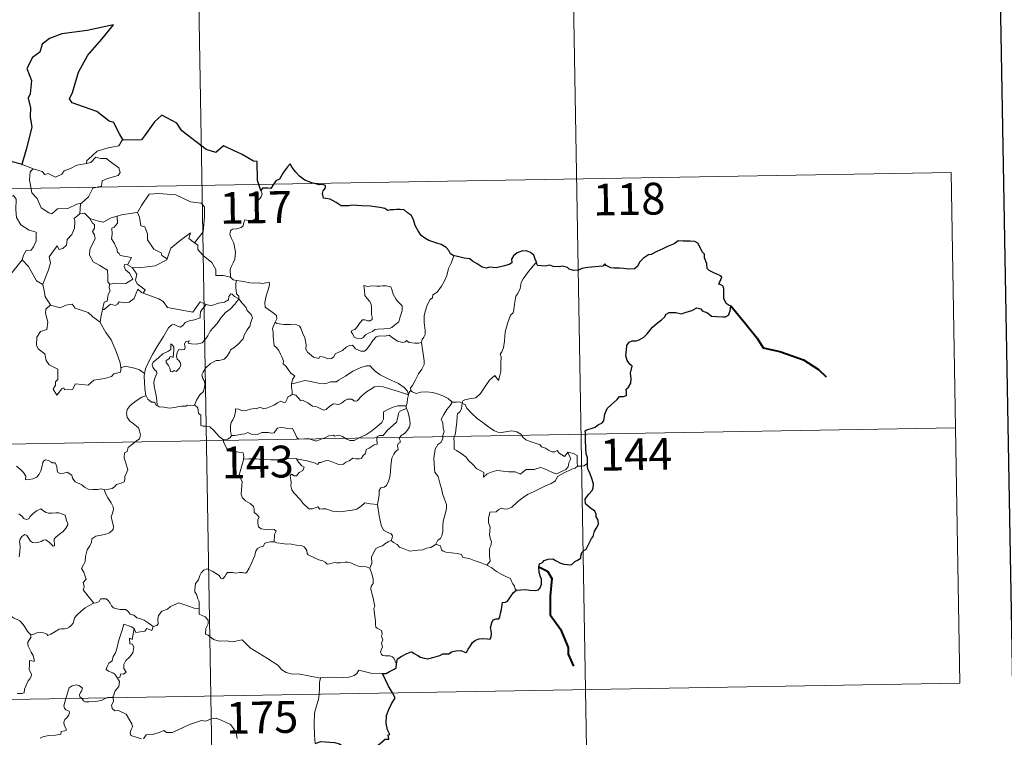
# Model space of a CAD drawing. Units: metres. Extents: x 616918 to 621423, y 4722085 to 4725131.
# Drawn here: x 617506 to 617738, y 4724139 to 4724308 of the extents above; entities that cross this region are included whole.
import ezdxf
from ezdxf.enums import TextEntityAlignment as Align

# ---------------------------------------------------------------- set-up
doc = ezdxf.new("R2010")
doc.units = ezdxf.units.M
doc.header["$MEASUREMENT"] = 0
doc.layers.add('Level 63', color=7, linetype='Continuous', lineweight=0)
doc.styles.add('Arial', font='ARIAL.TTF', dxfattribs={"height": 0.2})

msp = doc.modelspace()

# ---------------------------------------------------------------- linework, layer by layer
at = {"layer": 'Level 63', "linetype": 'Continuous', "lineweight": 30}
for points in [[(617726.83, 4724855.92), (617770.54, 4722441.34), (621324.93, 4722505.71), (621281.28, 4724917.28), (617726.83, 4724855.92)], [(617529.96, 4724279.66), (617529.12, 4724281.2), (617528.25, 4724282.84), (617527.82, 4724283.8), (617526.71, 4724284.17), (617523.78, 4724286.43), (617517.94, 4724288.51), (617517.36, 4724289.41), (617518.03, 4724290.91), (617519.48, 4724295.7), (617521.69, 4724299.68), (617524.94, 4724303.5), (617527.74, 4724306.89), (617521.53, 4724305.52), (617515.55, 4724304.72), (617512.6, 4724303.64), (617510.92, 4724302.32), (617510.34, 4724300.41), (617508.66, 4724299.15), (617507.33, 4724296.58), (617508.41, 4724293.72), (617508.08, 4724290.58), (617507.61, 4724289.55), (617508.13, 4724287.29), (617508.05, 4724285.14), (617508.49, 4724282.73), (617507.1, 4724277.44), (617506.14, 4724273.93), (617506.24, 4724273.9)], [(617562.44, 4724267.83), (617561.68, 4724270.16), (617561.55, 4724274.65), (617560.7, 4724274.69), (617558.02, 4724276.29), (617553.62, 4724278.35), (617551.8, 4724276.79), (617549.58, 4724277.47), (617543.86, 4724281.85), (617542.65, 4724283.72), (617539.07, 4724285.54), (617537.4, 4724284.03), (617535.04, 4724280.68), (617534.29, 4724279.78), (617529.96, 4724279.66)], [(617506.24, 4724273.9), (617503.56, 4724274.67)], [(617607.9, 4724252.36), (617607.17, 4724252.89), (617606.77, 4724253.65), (617606.08, 4724254.33), (617604.93, 4724255.04), (617603.92, 4724255.42), (617602.04, 4724256.05), (617601.07, 4724256.58), (617600.2, 4724257.16), (617599.53, 4724258.3), (617598.81, 4724259.54), (617598.45, 4724260.88), (617597.93, 4724261.92), (617597.02, 4724262.54), (617596.22, 4724263.27), (617595.3, 4724263.36), (617594.43, 4724263.31), (617593.76, 4724263.27), (617593, 4724263.28), (617592.37, 4724263.11), (617591.65, 4724263.55), (617590.51, 4724263.82), (617588.32, 4724264.09), (617586.18, 4724264.19), (617584, 4724264.33), (617583.14, 4724264.15), (617581.38, 4724264.22), (617580.18, 4724265.01), (617578.8, 4724265.73), (617577.77, 4724265.9), (617577.21, 4724265.99), (617577.01, 4724267.08), (617577.12, 4724267.74), (617577.67, 4724268.42), (617577.68, 4724268.98), (617576.95, 4724269.2), (617576.24, 4724269.16), (617574.42, 4724269.62), (617572.78, 4724270.26), (617571.55, 4724271.17), (617570.66, 4724272.16), (617569.85, 4724273.24), (617569.32, 4724274.09), (617568.71, 4724273.41), (617567.79, 4724272.1), (617566.87, 4724270.45), (617565.98, 4724270.11), (617565.52, 4724269.38), (617564.82, 4724268.24), (617564.12, 4724268.38), (617562.86, 4724268.36), (617562.44, 4724267.83)], [(617639.42, 4724203.45), (617639.39, 4724204.78), (617639.12, 4724205.71), (617639.03, 4724207.01), (617638.99, 4724209.04), (617638.99, 4724210.55), (617638.84, 4724211.15), (617639.27, 4724211.39), (617640.49, 4724211.72), (617641.23, 4724211.99), (617642.04, 4724212.6), (617642.79, 4724212.97), (617643.26, 4724213.5), (617643.47, 4724215.08), (617644.05, 4724216.38), (617645, 4724217.28), (617646.4, 4724218.49), (617646.97, 4724219.24), (617647.87, 4724219.22), (617648.64, 4724219.43), (617648.59, 4724220.27), (617648.57, 4724220.95), (617649.07, 4724221.4), (617649.67, 4724222.35), (617649.75, 4724223.39), (617649.57, 4724224.71), (617649.92, 4724226.38), (617649.43, 4724226.84), (617648.77, 4724227.73), (617648.49, 4724228.81), (617648.61, 4724230.2), (617648.72, 4724231.23), (617649.27, 4724232.04), (617649.93, 4724232.33), (617650.92, 4724232.34), (617651.63, 4724232.55), (617652.68, 4724233.2), (617653.45, 4724234.03), (617654.75, 4724235.56), (617655.95, 4724236.62), (617656.88, 4724237.27), (617657.53, 4724237.95), (617657.96, 4724238.63), (617658.67, 4724239.04), (617660.21, 4724239.02), (617661.58, 4724238.7), (617662.45, 4724239), (617663.99, 4724239.48), (617665.16, 4724240.14), (617666.17, 4724239.92), (617666.44, 4724239.44), (617667.73, 4724238.95), (617668.62, 4724238.14), (617669.85, 4724238.07), (617671.28, 4724238.02), (617671.94, 4724238.04), (617672.62, 4724238.43), (617673.06, 4724239.44), (617673.23, 4724240.57), (617672.79, 4724240.67), (617672.12, 4724241.19), (617671.55, 4724242.36), (617671.55, 4724243.41), (617671.55, 4724244.63), (617671.37, 4724245.25), (617670.86, 4724245.54), (617670.4, 4724245.69), (617670.59, 4724246.28), (617671.11, 4724247.34), (617670.61, 4724247.73), (617669.2, 4724248.37), (617668.12, 4724248.97), (617667.6, 4724249.37), (617667.56, 4724250.49), (617667.02, 4724251.91), (617667, 4724252.75), (617666.42, 4724253.36), (617665.92, 4724254.53), (617665.4, 4724255.42), (617664.73, 4724255.78), (617663.58, 4724255.87), (617661.96, 4724255.83), (617660.77, 4724255.91), (617659.87, 4724255.25), (617658.3, 4724254.59), (617657.21, 4724254.08), (617655.75, 4724253.41), (617654.44, 4724252.68), (617653.82, 4724252.61), (617652.59, 4724251.86), (617651.68, 4724250.89), (617651.17, 4724249.91), (617650.48, 4724249.31), (617649.1, 4724249.23), (617647.94, 4724249.43), (617646.96, 4724249.47), (617645.68, 4724249.52), (617644.96, 4724249.59), (617643.84, 4724250.12)], [(617627.4, 4724250.92), (617627.12, 4724251.59), (617626.76, 4724252.52), (617625.98, 4724253.16), (617625.21, 4724253.52), (617624.13, 4724253.55), (617622.88, 4724253.08), (617622.02, 4724252.36), (617621.51, 4724251.58), (617621.57, 4724250.78), (617620.97, 4724250.37), (617619.58, 4724249.96), (617617.89, 4724249.58), (617616.31, 4724249.71), (617615.54, 4724249.48), (617614.61, 4724249.72), (617613.46, 4724250.5), (617612.33, 4724251.14), (617611.66, 4724251.71), (617610.35, 4724251.81), (617608.47, 4724252.3), (617607.9, 4724252.36)], [(617643.84, 4724250.12), (617643.52, 4724250.54), (617643.02, 4724249.95), (617642.06, 4724249.9), (617639.49, 4724249.66), (617638.08, 4724249.37), (617637.29, 4724249), (617636.1, 4724248.97), (617635.12, 4724249.22), (617634.72, 4724249.63), (617633.43, 4724249.93), (617632.83, 4724249.79), (617631.35, 4724249.87), (617630.53, 4724250.22), (617629.45, 4724249.94), (617627.7, 4724250.08), (617627.6, 4724250.3), (617627.4, 4724250.92)], [(617622.72, 4724173.56), (617623.73, 4724173.67), (617624.79, 4724173.72), (617625.87, 4724173.58), (617627.15, 4724173.49), (617627.87, 4724173.6), (617628.3, 4724174.12), (617628.58, 4724175.01), (617628.61, 4724176.12), (617628.32, 4724176.69), (617628.02, 4724177.69), (617627.95, 4724179.04), (617628.1, 4724179.73), (617628.79, 4724180.06), (617629.2, 4724180.53), (617630.15, 4724180.9), (617631.22, 4724180.91), (617632.06, 4724180.48), (617632.94, 4724180.02), (617633.82, 4724179.7), (617634.7, 4724179.62), (617635.66, 4724179.5), (617636.36, 4724180.21), (617637.04, 4724180.65), (617637.84, 4724181.12), (617637.88, 4724181.61), (617638.12, 4724182.42), (617638.52, 4724182.93), (617639.14, 4724183.22), (617639.4, 4724183.87), (617640.37, 4724185.71), (617640.74, 4724186.23), (617641.06, 4724187.43), (617641.66, 4724188.34), (617641.98, 4724189.22), (617641.9, 4724190.09), (617641.5, 4724190.84), (617641.49, 4724191.45), (617641.13, 4724192.16), (617640.1, 4724192.9), (617638.98, 4724193.92), (617638.86, 4724195), (617639.19, 4724195.52), (617639.77, 4724196.2), (617640.51, 4724197.02), (617640.75, 4724197.7), (617640.8, 4724198.57), (617640.55, 4724199.62), (617639.99, 4724201.19), (617639.56, 4724201.96), (617639.43, 4724202.65), (617639.42, 4724203.45)], [(617594.42, 4724156.11), (617594.66, 4724157.38), (617595.54, 4724157.93), (617596.68, 4724158.55), (617597.61, 4724158.91), (617598.04, 4724159.03), (617598.6, 4724158.63), (617599.42, 4724158.18), (617600.07, 4724157.73), (617600.9, 4724157.49), (617601.77, 4724157.37), (617603, 4724157.64), (617604.61, 4724158.16), (617605.33, 4724158.58), (617606.24, 4724158.54), (617606.75, 4724158.53), (617607.39, 4724158.98), (617608.37, 4724159.23), (617609.58, 4724159.31), (617610.72, 4724158.84), (617611.02, 4724159.05), (617611.27, 4724159.62), (617611.82, 4724160.39), (617612.3, 4724161.18), (617613.01, 4724161.76), (617613.87, 4724162.09), (617614.73, 4724162.16), (617615.89, 4724162.07), (617616.47, 4724161.97), (617616.72, 4724162.56), (617616.83, 4724163.25), (617616.72, 4724164.01), (617616.58, 4724164.71), (617616.88, 4724165.85), (617617.22, 4724166.58), (617617.91, 4724166.83), (617618.5, 4724166.78), (617618.74, 4724167.16), (617618.93, 4724168.12), (617619.15, 4724168.98), (617619.28, 4724170.09), (617619.36, 4724170.67), (617620.09, 4724170.76), (617620.54, 4724170.94), (617620.99, 4724171.55), (617621.41, 4724172.24), (617621.98, 4724172.99), (617622.72, 4724173.56)], [(617591.14, 4724153.88), (617591.95, 4724153.94), (617592.8, 4724154.4), (617593.87, 4724154.91), (617594.3, 4724155.26), (617594.42, 4724156.11)], [(617593.44, 4724149.32), (617592.55, 4724150.89), (617591.14, 4724153.88)], [(617575.25, 4724137.39), (617576.59, 4724137.88), (617579.77, 4724137.64), (617580.95, 4724137.33), (617582.1, 4724136.51), (617583.47, 4724135.77), (617584.64, 4724135.61), (617586.56, 4724136.21), (617587.82, 4724136.14), (617589.01, 4724136.35), (617590.14, 4724137.08), (617591.75, 4724138.42), (617592.64, 4724138.44), (617592.46, 4724139.41), (617592.84, 4724139.49), (617592.3, 4724140.61), (617592.01, 4724142.1), (617592.08, 4724143.98), (617592.6, 4724145.39), (617593.26, 4724146.79), (617594.11, 4724148.13), (617593.44, 4724149.32)]]:
    msp.add_lwpolyline(points, dxfattribs=at)
at = {"layer": 'Level 63', "linetype": 'Continuous', "lineweight": 0}
for points in [[(617546.51, 4724389.47), (617550.66, 4724148.58)], [(617635.81, 4724330.77), (617638.93, 4724150.1)], [(617529.96, 4724279.66), (617529.75, 4724279.65), (617528.97, 4724278.3), (617526.45, 4724277.88), (617523.85, 4724277.07), (617521.84, 4724275.22), (617521.45, 4724274.87), (617521.34, 4724274.16)], [(617503.56, 4724274.67), (617503.34, 4724272.58), (617502.61, 4724271.17), (617500.68, 4724270.22), (617499.36, 4724270), (617499.7, 4724267.8), (617501.64, 4724266.6), (617502.05, 4724266.93), (617503.12, 4724266.12), (617504.18, 4724266.6), (617504.81, 4724265.76), (617504.68, 4724263.26), (617504.89, 4724261.47), (617505.88, 4724259.71), (617507.85, 4724258.47), (617509.47, 4724257.95), (617509.53, 4724255.95), (617508.83, 4724254.48), (617508.33, 4724253.73), (617507.13, 4724253.68), (617506.54, 4724252.52), (617506.19, 4724251.49)], [(617508.79, 4724272.94), (617508.8, 4724272.93), (617510.87, 4724272.28), (617511.5, 4724271.6), (617512.3, 4724271.78), (617514.06, 4724270.96), (617515.58, 4724271.63), (617516.07, 4724272.42), (617517.59, 4724273), (617519.06, 4724273.78), (617521.34, 4724274.16)], [(617521.34, 4724274.16), (617522.39, 4724274.39), (617523.55, 4724275.66), (617524.62, 4724275.36), (617526.03, 4724275.37), (617526.66, 4724274.83), (617529.01, 4724273.15), (617529.28, 4724272.05), (617528.81, 4724271.34), (617526.29, 4724270.61), (617525.07, 4724270.07), (617524.91, 4724268.86), (617522.88, 4724268.36), (617521.81, 4724266.33), (617520.16, 4724264.84)], [(617195.51, 4724262.93), (617725.12, 4724272.08)], [(617506.24, 4724273.9), (617508.79, 4724272.94)], [(617508.79, 4724272.94), (617508.06, 4724272.18), (617507.91, 4724270.28), (617508.51, 4724267.28), (617509.71, 4724265.88), (617510.66, 4724263.69), (617512.5, 4724262.54), (617513.16, 4724262.32), (617514.55, 4724263.5), (617516.94, 4724263.55), (617519.1, 4724264.56), (617520.16, 4724264.84)], [(617725.12, 4724272.08), (617727.2, 4724151.62)], [(617533.21, 4724262.59), (617533.36, 4724262.61), (617534.34, 4724264.28), (617536.09, 4724266.92), (617538.34, 4724267.11), (617542.43, 4724266.77), (617545.89, 4724265.15), (617548.39, 4724264.78), (617549.18, 4724263.99), (617549.19, 4724261.6), (617548.88, 4724258.03), (617546.83, 4724255.46)], [(617562.44, 4724267.83), (617562.74, 4724267), (617562.52, 4724266.27), (617561.77, 4724265.37), (617561.35, 4724264.27), (617561.03, 4724263.09), (617561.54, 4724262.62), (617561.46, 4724261.89), (617561.03, 4724261.01), (617560.14, 4724260.49), (617559.53, 4724260.74), (617558.63, 4724260.88), (617558.43, 4724260.23), (617558.3, 4724259.5), (617557.84, 4724259.07), (617556.67, 4724258.77), (617555.75, 4724258.69), (617555.3, 4724258.36), (617555.17, 4724257.39), (617555.52, 4724256.49), (617556.06, 4724255.4), (617556.43, 4724253.3), (617556.34, 4724251.62), (617555.92, 4724250.72), (617555.41, 4724249.81), (617555.2, 4724249.17), (617555.31, 4724247.34)], [(617520.16, 4724264.84), (617519.96, 4724264.65), (617519.81, 4724262.28)], [(617519.81, 4724262.28), (617520.87, 4724262.48), (617522.07, 4724261.24), (617522.12, 4724261.22)], [(617528.58, 4724261.76), (617529.64, 4724262.08), (617533.21, 4724262.59)], [(617533.36, 4724262.61), (617533.82, 4724261.51), (617534.16, 4724259.47), (617535.08, 4724259.24), (617535.76, 4724257.6), (617535.73, 4724256.18), (617537.21, 4724253.95), (617538.98, 4724253.08), (617539.07, 4724252.47), (617540.33, 4724251.66)], [(617519.81, 4724262.28), (617518.43, 4724261.22), (617518.61, 4724260.57), (617518.56, 4724258.93), (617517.91, 4724257.4), (617516.8, 4724256.26), (617516.62, 4724254.91), (617515.79, 4724254.1), (617514.89, 4724253.92), (617514.44, 4724254.72), (617512.57, 4724252.15), (617512.84, 4724250.73), (617512.41, 4724249.11), (617511.09, 4724245.68), (617511.1, 4724245.66)], [(617522.12, 4724261.22), (617522.78, 4724260.13), (617523.23, 4724259.75), (617523.21, 4724258.94), (617522.73, 4724258.1), (617523.23, 4724257.37), (617523.43, 4724256.42), (617522.16, 4724253.97), (617522.07, 4724252.56), (617522.9, 4724250.97), (617524.47, 4724250.15), (617526.3, 4724248.98), (617526.42, 4724247.45), (617526.35, 4724246.27), (617526.86, 4724245.68)], [(617522.12, 4724261.22), (617524.19, 4724260.59), (617525.27, 4724260.32), (617527.13, 4724261.33), (617528.58, 4724261.76)], [(617528.58, 4724261.76), (617528.65, 4724260.08), (617527.89, 4724259.18), (617527.33, 4724258.94), (617527.42, 4724257.5), (617527.26, 4724256.38), (617527.97, 4724255.32), (617528.17, 4724254.65), (617528.49, 4724254.13), (617528.68, 4724253.25), (617529.06, 4724252.91), (617529.26, 4724252.47), (617531.93, 4724252.01), (617531, 4724250.3)], [(617540.33, 4724251.66), (617540.78, 4724252.87), (617541.19, 4724254.2), (617543.44, 4724256.04), (617545.9, 4724257.79), (617545.51, 4724256.49), (617546.83, 4724255.46)], [(617546.83, 4724255.46), (617547.57, 4724254.89), (617547.6, 4724253.92), (617548.82, 4724252.47), (617550.88, 4724250.79), (617551.86, 4724249.17), (617551.8, 4724247.78), (617553.6, 4724247.79), (617555.31, 4724247.34)], [(617503.24, 4724247.68), (617506.19, 4724251.49)], [(617506.19, 4724251.49), (617507.65, 4724249.86), (617509.54, 4724246.54), (617511.1, 4724245.66)], [(617532.12, 4724249.65), (617533.76, 4724249.54), (617537.51, 4724250.02), (617540.26, 4724251.47), (617540.33, 4724251.66)], [(617607.9, 4724252.36), (617607.27, 4724250.69), (617606.65, 4724249.38), (617606.24, 4724247.79), (617605.76, 4724246.5), (617605, 4724245.24), (617604.01, 4724243.83), (617602.99, 4724243.19), (617602.93, 4724242.51), (617602.36, 4724242.1), (617601.66, 4724240.8), (617601.2, 4724239.3), (617600.91, 4724238.21), (617600.95, 4724236.68), (617601.15, 4724234.78), (617601.2, 4724233.86), (617600.83, 4724233.18), (617600.47, 4724232.66), (617600.33, 4724232.05), (617600.34, 4724231.95)], [(617627.4, 4724250.92), (617626.62, 4724250), (617625.26, 4724248.4), (617624.28, 4724246.96), (617623.77, 4724246.09), (617623.52, 4724244.71), (617623.01, 4724243.55), (617622.52, 4724242.92), (617622.22, 4724241.03), (617622.1, 4724239.68), (617621.92, 4724238.97), (617621.29, 4724238.44), (617620.65, 4724236.69), (617620, 4724234.49), (617619.85, 4724232.27), (617619.64, 4724230.74), (617619.21, 4724229.77), (617618.85, 4724229.19), (617619.11, 4724228.57), (617618.99, 4724227), (617618.98, 4724225.11), (617618.78, 4724224.15), (617618.48, 4724222.97), (617617.58, 4724224.17), (617616.32, 4724223.11), (617615.47, 4724221.81), (617614.22, 4724219.92), (617613.13, 4724218.93), (617611.65, 4724218.64), (617610.51, 4724218.47), (617610.06, 4724218.18), (617609.89, 4724217.54)], [(617531, 4724250.3), (617530.31, 4724250.36), (617530.21, 4724249.88), (617530.52, 4724249.1), (617531.52, 4724248.33), (617532.24, 4724246.88), (617530.62, 4724245.9), (617528.2, 4724245.92), (617526.86, 4724245.68)], [(617531, 4724250.3), (617532.12, 4724249.65)], [(617534.73, 4724243.58), (617535.16, 4724244.35), (617533.32, 4724245.81), (617532.94, 4724246.66), (617533.23, 4724248.05), (617532.12, 4724249.65)], [(617555.31, 4724247.34), (617555.93, 4724246.75), (617556.67, 4724246.6)], [(617556.67, 4724246.6), (617556.52, 4724245.83), (617556.52, 4724244.83), (617556.72, 4724243.45), (617557.29, 4724242.9), (617557.25, 4724242.24)], [(617556.67, 4724246.6), (617556.68, 4724246.6), (617558.39, 4724246.35), (617559.82, 4724246.03), (617560.79, 4724245.98), (617561.89, 4724246.02), (617562.8, 4724245.89), (617564.43, 4724246.2), (617564.52, 4724245.56), (617564.2, 4724244.38), (617563.72, 4724243), (617563.35, 4724241.36), (617563.48, 4724240.3), (617564.28, 4724239.74), (617565.34, 4724238.98), (617566.1, 4724238.32), (617566.24, 4724237.56), (617565.8, 4724236.79)], [(617511.1, 4724245.66), (617511.38, 4724244.21), (617511.62, 4724242.75), (617512.85, 4724240.84)], [(617526.86, 4724245.68), (617526.74, 4724245.65), (617526.66, 4724244.86), (617526.96, 4724244.16), (617526.49, 4724243.28), (617526.25, 4724241.71), (617525.49, 4724241.5), (617525.16, 4724239.75), (617525.28, 4724239.89)], [(617525.16, 4724239.75), (617525.51, 4724239.76), (617527.04, 4724240.96), (617528.09, 4724240.71), (617528.69, 4724241.03), (617529.02, 4724241.55), (617530.33, 4724241.32), (617531.44, 4724241.44), (617532.56, 4724242.34), (617533.04, 4724243.61), (617533.45, 4724244.56), (617534.34, 4724243.72), (617534.73, 4724243.58)], [(617586.73, 4724245.41), (617586.85, 4724244.33), (617586.92, 4724243.08), (617587.42, 4724242.38), (617588.02, 4724241.72), (617588.44, 4724241.01), (617588.54, 4724240.19), (617588.49, 4724239.67), (617588.53, 4724238.58), (617588.66, 4724237.97), (617588.65, 4724237.42), (617588.22, 4724237.1), (617587.54, 4724237.08), (617586.96, 4724237.27), (617586.38, 4724237.28), (617585.86, 4724236.65), (617585.22, 4724235.75), (617584.59, 4724235.03), (617583.86, 4724234.8), (617583.71, 4724234.49), (617584.09, 4724233.94), (617584.44, 4724233.22), (617585.2, 4724232.91), (617585.84, 4724232.82), (617586.44, 4724233.04), (617587.09, 4724233.73), (617588, 4724234.24), (617588.72, 4724234.56), (617589.33, 4724235.02), (617590.01, 4724235.08), (617591.46, 4724235.18), (617592.67, 4724235.27), (617593.32, 4724235.46), (617593.94, 4724236.01), (617594.33, 4724236.36), (617594.98, 4724236.84), (617595.22, 4724237.81), (617595.44, 4724238.52), (617595.72, 4724239.54), (617595.71, 4724240.64), (617595.2, 4724241.17), (617594.63, 4724241.68), (617594.22, 4724242.22), (617593.63, 4724243.33), (617593.3, 4724244.42), (617593.09, 4724245.1), (617591.99, 4724245.3), (617591.1, 4724245.32), (617590.47, 4724245.23), (617589.79, 4724245.27), (617588.57, 4724245.36), (617587.63, 4724245.17), (617586.73, 4724245.41)], [(617534.73, 4724243.58), (617538.44, 4724242.25), (617539.43, 4724241.59), (617540.46, 4724240.24), (617543.43, 4724239.63), (617546.4, 4724239.11), (617548.16, 4724241.58), (617549.58, 4724240.95)], [(617538, 4724217.1), (617537.95, 4724218.28), (617537.76, 4724219.45), (617537.34, 4724221.7), (617537.24, 4724222.69), (617537.49, 4724223.58), (617537.93, 4724224.66), (617537.87, 4724225.16), (617537.43, 4724225.41), (617536.98, 4724226.17), (617536.83, 4724226.74), (617537.09, 4724227.32), (617538.35, 4724228.33), (617539.33, 4724229.27), (617540.53, 4724229.84), (617541.23, 4724230.34), (617541.23, 4724231.62), (617541.7, 4724231.27), (617541.94, 4724230.88), (617541.95, 4724230.15), (617541.81, 4724228.4), (617541.21, 4724228.62), (617540.9, 4724228.5), (617540.9, 4724228.17), (617540.12, 4724227.74), (617540.09, 4724227.25), (617540.69, 4724226.53), (617541, 4724225.87), (617541.16, 4724225.14), (617541.63, 4724225.06), (617542.05, 4724225.34), (617542.45, 4724225.11), (617543.16, 4724225.85), (617543.59, 4724226.51), (617543.53, 4724227.05), (617543.08, 4724227.68), (617542.74, 4724227.99), (617542.55, 4724228.72), (617542.73, 4724229.58), (617543.12, 4724230.33), (617543.85, 4724230.26), (617544.47, 4724230.28), (617544.57, 4724230.8), (617544.42, 4724231.58), (617544.72, 4724232.1), (617545.54, 4724232.33), (617545.31, 4724231.78), (617546.07, 4724231.62), (617547.25, 4724231.59), (617548.63, 4724231.9), (617549.33, 4724232.64), (617549.94, 4724233.52), (617550.48, 4724234.6), (617551.24, 4724235.43), (617552.13, 4724236.45), (617553.09, 4724237.89), (617554.13, 4724239.01), (617555.23, 4724239.85), (617556.28, 4724241.01), (617557.25, 4724242.24)], [(617557.25, 4724242.24), (617558.04, 4724241.23), (617558.95, 4724240.21), (617559.18, 4724239.48), (617560.14, 4724238.58), (617560.5, 4724237.75), (617560.18, 4724236.98), (617559.83, 4724235.83), (617559.21, 4724234.91), (617558.53, 4724233.68), (617558.3, 4724232.8), (617557.06, 4724231.53), (617556.1, 4724230.7), (617555.26, 4724230.24), (617555.15, 4724229.75), (617554.43, 4724228.64), (617553.8, 4724228.06), (617552.61, 4724227.72), (617551.89, 4724227.74), (617550.6, 4724226.98), (617549.38, 4724225.91), (617548.82, 4724224.96), (617548.54, 4724224.32), (617548.74, 4724223.5), (617549.18, 4724222.84), (617549.25, 4724221.88), (617548.92, 4724220.39), (617548.1, 4724219.62), (617547.27, 4724218.34), (617546.83, 4724217.18)], [(617557.25, 4724242.24), (617556.25, 4724242.81), (617555.72, 4724243.39), (617555.35, 4724243.41), (617554.9, 4724242.78), (617554.81, 4724242.02), (617553.9, 4724241.48), (617552.5, 4724241.23), (617551.12, 4724240.76), (617550.46, 4724240.7), (617549.58, 4724240.95)], [(617512.85, 4724240.84), (617511.77, 4724239.84), (617511.67, 4724238.9), (617512.25, 4724236.73), (617512.02, 4724235.01), (617510.52, 4724234.52), (617509.68, 4724233.24), (617509.58, 4724231.33), (617509.93, 4724230.45), (617511.52, 4724229.25), (617511.84, 4724227.72), (617512.56, 4724226.71), (617514.57, 4724225.7), (617514.56, 4724223.22), (617514.07, 4724222.72), (617514.05, 4724221.92), (617513.53, 4724220.92), (617514.38, 4724219.53), (617515.51, 4724221.05), (617516.02, 4724221.27), (617516.17, 4724220.77), (617518.02, 4724220.85), (617518.79, 4724222.25), (617521.71, 4724221.91), (617523.08, 4724223.1), (617525.59, 4724223.5), (617527.21, 4724223.92), (617527.78, 4724224.56), (617529.33, 4724224.98), (617529.54, 4724226.14)], [(617512.85, 4724240.84), (617512.87, 4724240.79), (617515.13, 4724240.14), (617516.5, 4724240.76), (617517.94, 4724240.97), (617518.66, 4724240.06), (617521.73, 4724239.03), (617522.86, 4724238.01), (617524.61, 4724236.78)], [(617524.61, 4724236.78), (617524.71, 4724237.85), (617525.16, 4724239.75)], [(617549.58, 4724240.95), (617548.71, 4724239.91), (617548.23, 4724239.23), (617548.12, 4724238.32), (617548.14, 4724237.8), (617546.8, 4724237.3), (617545.55, 4724237.04), (617544.6, 4724236.64), (617544.12, 4724236.04), (617543.52, 4724235.61), (617542.77, 4724235.82), (617542.05, 4724236.22), (617541.46, 4724236.14), (617540.7, 4724235.39), (617539.48, 4724233.34), (617538.01, 4724230.98), (617536.88, 4724229.15), (617535.79, 4724227), (617535.22, 4724225.78), (617535.06, 4724224.61)], [(617529.46, 4724226.02), (617529.32, 4724227.16), (617528.36, 4724229.81), (617527.84, 4724230.94), (617527.18, 4724232.6), (617525.94, 4724234.33), (617524.6, 4724236.7), (617524.61, 4724236.78)], [(617565.8, 4724236.79), (617565.5, 4724236.01), (617565.22, 4724235.28), (617565.37, 4724234.28), (617565.33, 4724233.35), (617565.57, 4724231.16), (617566.12, 4724230.77), (617566.65, 4724230.09), (617567.11, 4724229.19), (617567.49, 4724228.44), (617567.76, 4724227.62), (617567.74, 4724226.91), (617568.44, 4724226.32), (617569.02, 4724225.39), (617569.57, 4724224.61), (617570.45, 4724224.09), (617569.89, 4724223.2), (617569.67, 4724222.22)], [(617600.34, 4724231.95), (617599.57, 4724231.81), (617598.72, 4724231.79), (617597.43, 4724231.94), (617596.77, 4724232.44), (617596.54, 4724232.08), (617595.91, 4724231.93), (617594.64, 4724232.26), (617593.41, 4724233.1), (617592.68, 4724233.7), (617591.67, 4724233.49), (617590.41, 4724233.52), (617589.6, 4724233.31), (617588.87, 4724232.4), (617588.12, 4724231.35), (617587.36, 4724230.33), (617586.9, 4724229.95), (617586.02, 4724229.89), (617584.77, 4724230.46), (617584.08, 4724231.33), (617583.3, 4724231.29), (617582.57, 4724230.85), (617581.68, 4724230.1), (617579.92, 4724229.27), (617579.66, 4724228.56), (617579.13, 4724228.22), (617578.2, 4724228.07), (617577.37, 4724228.47), (617576.38, 4724228.62), (617576.11, 4724228.19), (617574.84, 4724228.48), (617573.42, 4724229.68), (617573.04, 4724230.4), (617573.12, 4724231.38), (617572.84, 4724233.17), (617572.3, 4724233.98), (617571.83, 4724235.32), (617571.52, 4724235.8), (617570.95, 4724236.14), (617569.38, 4724236.19), (617567.83, 4724236.23), (617566.24, 4724236.45), (617565.8, 4724236.79)], [(617600.34, 4724231.95), (617600.93, 4724227.65), (617600.95, 4724226.77), (617600.42, 4724225.68), (617599.59, 4724224.55), (617598.8, 4724223.02), (617598.15, 4724221.79), (617597.69, 4724221.23), (617597.82, 4724220.61)], [(617535.06, 4724224.61), (617533.83, 4724225.49), (617532.68, 4724225.94), (617530.49, 4724226.34), (617529.46, 4724226.02)], [(617529.54, 4724226.14), (617529.46, 4724226.02)], [(617597.24, 4724219.59), (617597.01, 4724220.52), (617596.2, 4724221.38), (617594.86, 4724222.27), (617592.45, 4724223.43), (617590.56, 4724224.36), (617589.37, 4724225.22), (617588.67, 4724225.92), (617588.22, 4724226.43), (617587.37, 4724226.44), (617586.02, 4724226.05), (617584.15, 4724225.16), (617582.41, 4724224.02), (617580.78, 4724223.08), (617580.3, 4724222.68), (617578.82, 4724222.71), (617578.11, 4724222.39), (617577.46, 4724222.22), (617575.98, 4724222.39), (617574.22, 4724222.75), (617572.82, 4724223.01), (617571.63, 4724222.71), (617570.46, 4724222.35), (617569.67, 4724222.22)], [(617535.06, 4724224.61), (617534.98, 4724224.04), (617535.09, 4724221.11), (617535.35, 4724219.39)], [(617569.67, 4724222.22), (617569.65, 4724221.4), (617569.83, 4724220.49), (617569.79, 4724219.66)], [(617569.79, 4724219.66), (617569.87, 4724219.7), (617570.67, 4724219.56), (617571.4, 4724218.74), (617571.79, 4724218.31), (617572.27, 4724218.36), (617573.48, 4724217.74), (617574.6, 4724216.93), (617575.63, 4724216.79), (617576.41, 4724216.4), (617577.24, 4724215.99), (617577.8, 4724216.18), (617578.75, 4724216.99), (617579.6, 4724217.53), (617580.83, 4724217.3), (617581.43, 4724217.66), (617582.22, 4724218.27), (617582.88, 4724218.56), (617583.86, 4724218.61), (617584.52, 4724218.09), (617585.13, 4724218.23), (617586.27, 4724219.35), (617587.34, 4724220.31), (617588.4, 4724220.93), (617589.24, 4724221.48), (617590.06, 4724221.7), (617591.27, 4724221.52), (617593.32, 4724220.89), (617594.89, 4724220.39), (617597.24, 4724219.59)], [(617525.62, 4724197.22), (617526.63, 4724197.36), (617527.41, 4724197.55), (617528, 4724198.04), (617528.45, 4724198.44), (617529.54, 4724198.79), (617530.27, 4724199.13), (617530.38, 4724199.63), (617530.35, 4724200.37), (617530.83, 4724201.37), (617531.1, 4724201.97), (617530.53, 4724203.79), (617530.27, 4724204.69), (617530.3, 4724205.96), (617530.9, 4724206.27), (617531.14, 4724207.16), (617531.96, 4724207.82), (617533.03, 4724208.71), (617533.83, 4724209.28), (617534.06, 4724210.17), (617533.82, 4724211.16), (617533.58, 4724211.87), (617532.27, 4724212.96), (617531.6, 4724213.37), (617530.93, 4724214.37), (617530.76, 4724215.19), (617530.97, 4724216.18), (617531.66, 4724217.07), (617533.09, 4724218.22), (617534.36, 4724219.1), (617535.35, 4724219.39)], [(617535.35, 4724219.39), (617535.44, 4724219.42), (617535.8, 4724218.59), (617536.67, 4724217.92), (617537.35, 4724217.91), (617537.8, 4724217.22), (617538, 4724217.1)], [(617555.52, 4724210.01), (617555.32, 4724210.99), (617555.3, 4724212.3), (617555.46, 4724213.13), (617555.86, 4724213.72), (617556.22, 4724214.58), (617556.49, 4724215.65), (617556.5, 4724216.35), (617557.16, 4724216.21), (617558.14, 4724215.86), (617558.98, 4724215.94), (617559.98, 4724216.2), (617560.87, 4724216.39), (617561.43, 4724216.32), (617562.07, 4724216.63), (617562.6, 4724216.52), (617563.15, 4724216.32), (617564.04, 4724216.54), (617565.59, 4724217.22), (617566.4, 4724217.75), (617567.14, 4724218.16), (617567.78, 4724217.83), (617568.27, 4724217.89), (617568.65, 4724218.65), (617568.89, 4724219.24), (617569.39, 4724219.42), (617569.79, 4724219.66)], [(617597.24, 4724219.59), (617597.25, 4724219.58), (617596.97, 4724218.68), (617596.92, 4724217.74), (617596.65, 4724217)], [(617597.82, 4724220.61), (617597.75, 4724220.7), (617597.38, 4724220.16), (617597.24, 4724219.59)], [(617607.52, 4724217.86), (617606.56, 4724218.73), (617605.52, 4724219.32), (617604.53, 4724219.68), (617602.94, 4724220.15), (617601.48, 4724220.32), (617600.13, 4724220.22), (617599.02, 4724219.9), (617598.11, 4724220.3), (617597.82, 4724220.61)], [(617538, 4724217.1), (617538.48, 4724216.78), (617539.57, 4724216.74), (617540.8, 4724216.5), (617542.18, 4724216.63), (617542.82, 4724216.82), (617543.71, 4724216.94), (617544.74, 4724216.98), (617545.18, 4724217.2), (617545.92, 4724217.1), (617546.83, 4724217.18)], [(617546.83, 4724217.18), (617546.86, 4724217.18), (617547.58, 4724216.56), (617547.72, 4724215.23), (617548.26, 4724214.86), (617548.32, 4724212.42), (617548.79, 4724212.24), (617549.59, 4724212.22), (617550.43, 4724212.07), (617551.33, 4724211.22), (617552.64, 4724209.83), (617553.48, 4724209.06)], [(617596.65, 4724217), (617595.62, 4724217.05), (617594.69, 4724217), (617593.63, 4724216.69), (617592.4, 4724216.15), (617591.37, 4724215.6), (617591.33, 4724214.9), (617591.35, 4724213.85), (617590.98, 4724213.06), (617589.8, 4724212.1), (617588.63, 4724211.14), (617587.2, 4724210.15), (617585.62, 4724209.51), (617584.45, 4724208.85), (617583.41, 4724208.83), (617582.7, 4724209.17), (617581.68, 4724209.8), (617580.85, 4724210.08), (617580.4, 4724210), (617579.86, 4724209.9), (617579.48, 4724210.11), (617578.47, 4724209.92), (617577.4, 4724209.43), (617576.43, 4724209.07), (617575.44, 4724208.7), (617574.32, 4724209.08), (617573.68, 4724209.34), (617572.74, 4724209.22), (617571.41, 4724209.17), (617570.93, 4724209.53), (617570.41, 4724210.84), (617569.91, 4724211.71), (617569.23, 4724211.57), (617567.95, 4724211.87), (617567.09, 4724211.95), (617566.4, 4724211.75), (617565.93, 4724211.14), (617565.56, 4724210.66), (617564.83, 4724210.55), (617564.22, 4724210.74), (617562.84, 4724210.7), (617562.67, 4724210.75), (617561.64, 4724210.27), (617560.13, 4724210.35), (617559.35, 4724210.76), (617558.63, 4724210.41), (617557.58, 4724210.25), (617556.28, 4724210.06), (617555.52, 4724210.01)], [(617570.84, 4724204.55), (617573.33, 4724204.07), (617575.28, 4724203.5), (617575.81, 4724203.21), (617576.18, 4724203.7), (617576.64, 4724203.68), (617577.15, 4724203.9), (617578.01, 4724204.15), (617578.57, 4724204.06), (617579.43, 4724203.76), (617580.16, 4724203.41), (617580.84, 4724203.16), (617581.89, 4724203.3), (617582.46, 4724203.72), (617583.22, 4724204.06), (617584.1, 4724204.69), (617584.79, 4724204.56), (617585.65, 4724204.55), (617586.16, 4724204.65), (617586.56, 4724205.31), (617587.08, 4724205.76), (617587.3, 4724206.7), (617587.99, 4724207.01), (617589.12, 4724207.8), (617589.89, 4724208.01), (617589.78, 4724209.2), (617589.82, 4724209.81), (617590.4, 4724210.04), (617591.23, 4724210.01), (617592.31, 4724211.3), (617593.63, 4724212.46), (617594.38, 4724213.19), (617594.74, 4724214.33), (617594.92, 4724215.21), (617595.14, 4724215.71), (617595.77, 4724216.01), (617596.76, 4724216.4)], [(617596.76, 4724216.4), (617597.14, 4724215.47), (617597.48, 4724214.05), (617597.61, 4724212.83), (617597.48, 4724212.06), (617597.01, 4724211.26), (617596.28, 4724210.49), (617595.49, 4724210.06), (617595.05, 4724209.31), (617595.3, 4724208.85), (617595.29, 4724208.37), (617594.77, 4724208.16), (617594.66, 4724207.64), (617594.77, 4724206.75), (617594.2, 4724206.29), (617593.75, 4724205.64), (617593.34, 4724204.66), (617593.11, 4724202.9), (617593, 4724201.51), (617592.83, 4724200.22), (617592.49, 4724199.24), (617592.09, 4724198.25), (617591.49, 4724197.82), (617590.74, 4724197.66), (617590.36, 4724197.03), (617590.34, 4724195.99), (617589.96, 4724193.76)], [(617596.65, 4724217), (617596.64, 4724216.97), (617596.75, 4724216.44), (617596.76, 4724216.4)], [(617607.52, 4724217.86), (617607.5, 4724217.86), (617607.06, 4724217.14), (617606.29, 4724216.18), (617605.6, 4724214.96), (617604.96, 4724213.88), (617605.32, 4724213.02), (617605.37, 4724211.77), (617605.64, 4724211.05), (617605.51, 4724210.48), (617605.34, 4724210.04), (617605.36, 4724209.21), (617604.89, 4724208.38), (617604.18, 4724207.89), (617603.54, 4724206.77), (617603.2, 4724204.65), (617603.35, 4724202.08), (617603.44, 4724201.4), (617604.24, 4724200.36), (617604.62, 4724198.78), (617605.01, 4724197.56), (617605.28, 4724196.37), (617605.76, 4724195.02), (617606.19, 4724193.77), (617606.22, 4724192.78), (617605.9, 4724191.5), (617605.39, 4724189.8), (617605.3, 4724188.72), (617605.32, 4724187.44), (617605.12, 4724186.33), (617604.79, 4724185.77), (617604.17, 4724185.37), (617603.71, 4724184.38)], [(617609.89, 4724217.54), (617609.89, 4724217.62), (617609.24, 4724217.94), (617608.56, 4724217.87), (617607.52, 4724217.86)], [(617634.79, 4724206.06), (617634.96, 4724205.61), (617635.34, 4724204.9), (617635.42, 4724204.33), (617635.06, 4724203.57), (617634.84, 4724202.65), (617634.34, 4724202.04), (617633.27, 4724201.52), (617632.16, 4724201.02), (617631.31, 4724201.26), (617629.99, 4724201.85), (617629.25, 4724202.2), (617628.44, 4724202.48), (617627.46, 4724202.27), (617626.97, 4724202.02), (617625.55, 4724202.03), (617624.94, 4724201.99), (617624.32, 4724201.54), (617623.67, 4724200.91), (617623.06, 4724201.13), (617622.34, 4724201.48), (617620.89, 4724201.49), (617618.85, 4724201.73), (617618.02, 4724201.8), (617616.94, 4724201.45), (617615.76, 4724200.96), (617614.94, 4724200.23), (617614.99, 4724201.3), (617614.43, 4724201.64), (617613.36, 4724202.14), (617612.34, 4724203.3), (617611.35, 4724204.13), (617610.83, 4724204.89), (617609.58, 4724205.83), (617608.52, 4724206.48), (617608, 4724206.83), (617608.02, 4724208.44), (617607.92, 4724209.37), (617608.3, 4724210.6), (617608.44, 4724211.98), (617608.6, 4724213.17), (617608.74, 4724214.56), (617608.81, 4724215.15), (617609.32, 4724215.64), (617609.76, 4724216.32), (617609.89, 4724217.54)], [(617609.89, 4724217.54), (617610.56, 4724217.33), (617611.01, 4724216.47), (617612.12, 4724215.3), (617613.42, 4724214.06), (617614.76, 4724213.08), (617616.14, 4724212.03), (617617.5, 4724211.16), (617618.26, 4724210.8), (617619.23, 4724210.71), (617620.52, 4724211.01), (617621.56, 4724211.11), (617622.76, 4724210.93), (617623.72, 4724210.36), (617624.16, 4724209.65), (617624.92, 4724208.97), (617625.93, 4724208.62), (617627.34, 4724208.16), (617628.25, 4724207.81), (617628.58, 4724207.35), (617629.5, 4724207.02), (617630.22, 4724206.58), (617630.99, 4724206.14), (617631.71, 4724206.15), (617632.24, 4724206.5), (617632.73, 4724205.9), (617633.98, 4724205.06), (617634.32, 4724205.46), (617634.79, 4724206.06)], [(617196.55, 4724202.71), (617726.15, 4724211.85)], [(617555.52, 4724210.01), (617555.23, 4724209.53), (617554.65, 4724209.16), (617553.48, 4724209.06)], [(617553.48, 4724209.06), (617553.54, 4724209.01), (617553.73, 4724208.26), (617554.46, 4724206.94), (617555.18, 4724206.36), (617556.21, 4724206.24), (617558.29, 4724205.97), (617558.4, 4724204.96), (617558.34, 4724204.47)], [(617558.34, 4724204.47), (617558.32, 4724204.28), (617557.94, 4724202.84), (617557.54, 4724201.56), (617557.36, 4724200.66), (617557.75, 4724199.81), (617558.03, 4724199.08), (617557.92, 4724197.32), (617557.84, 4724196.13), (617558.1, 4724195.34), (617558.82, 4724194.63), (617559.95, 4724193.96), (617560.74, 4724193.32), (617560.84, 4724192.64), (617560.87, 4724191.87), (617561.46, 4724191.42), (617562.02, 4724190.74), (617561.75, 4724190.22), (617561.77, 4724189.35), (617561.85, 4724188.49), (617562.51, 4724188), (617563.51, 4724187.84), (617564.64, 4724187.82), (617565.56, 4724187.89), (617566.07, 4724187.48), (617565.68, 4724186.65), (617565.56, 4724184.96)], [(617570.84, 4724204.55), (617569.38, 4724204.57), (617567.52, 4724204.5), (617566.21, 4724204.32), (617564.81, 4724204.28), (617562.78, 4724204.37), (617561.33, 4724204.56), (617559.64, 4724204.56), (617558.34, 4724204.47)], [(617589.96, 4724193.76), (617588.31, 4724193.89), (617586.92, 4724194.17), (617586.14, 4724193.44), (617585.07, 4724192.65), (617583.97, 4724192.41), (617581.07, 4724191.99), (617579.3, 4724192.16), (617577.73, 4724192.75), (617576.96, 4724192.71), (617576.32, 4724192.63), (617575.86, 4724193.18), (617574.6, 4724192.75), (617573.74, 4724192.74), (617572.37, 4724194.07), (617571.81, 4724194.83), (617570.23, 4724196.49), (617569.77, 4724197.22), (617569.47, 4724198.18), (617569.56, 4724198.96), (617569.36, 4724200.5), (617569.63, 4724200.89), (617570.31, 4724200.52), (617570.82, 4724200.48), (617571.49, 4724201.28), (617572.37, 4724201.74), (617572.67, 4724202.54), (617572.07, 4724202.9), (617571.34, 4724203.72), (617570.84, 4724204.55)], [(617637.07, 4724202.8), (617636.97, 4724203.72), (617637, 4724204.46), (617636.99, 4724205.34), (617636.11, 4724205.76), (617634.79, 4724206.06)], [(617504.84, 4724202.76), (617505.91, 4724201.95), (617506.53, 4724201.32), (617507.07, 4724200.42), (617507.01, 4724199.54), (617507.82, 4724199.69), (617508.68, 4724199.81), (617509.63, 4724200.21), (617510.17, 4724200.89), (617510.63, 4724201.71), (617510.86, 4724202.57), (617511.09, 4724203.66), (617511.32, 4724204.09), (617511.72, 4724204.32), (617512.36, 4724204.11), (617513.12, 4724203.74), (617513.28, 4724203.58), (617513.96, 4724203.55), (617514.34, 4724202.75), (617514.44, 4724201.78), (617514.56, 4724201.27), (617515.11, 4724201.05), (617516.02, 4724201.14), (617516.78, 4724201.35), (617517.91, 4724200.64), (617518.02, 4724199.95), (617518.67, 4724199.12), (617519.81, 4724198.61), (617520.29, 4724198.36), (617520.89, 4724197.81), (617521.76, 4724197.36), (617522.85, 4724197.28), (617524.03, 4724197.32), (617524.8, 4724197.49), (617525.62, 4724197.22)], [(617615.68, 4724179.46), (617616.52, 4724180.38), (617616.36, 4724181.7), (617616.34, 4724183.35), (617616.68, 4724184.02), (617616.8, 4724184.99), (617616.52, 4724185.79), (617616.34, 4724186.62), (617616.45, 4724188.45), (617616.1, 4724189.42), (617616.07, 4724190.42), (617616.44, 4724191.96), (617617.89, 4724192.02), (617618.55, 4724192.57), (617619.18, 4724192.88), (617619.92, 4724192.67), (617620.68, 4724192.72), (617621.59, 4724193.13), (617622.99, 4724194.47), (617624.54, 4724195.66), (617625.45, 4724196.18), (617626.86, 4724196.86), (617629.37, 4724198.07), (617630.88, 4724198.69), (617631.87, 4724199.33), (617632.33, 4724200.38), (617633.8, 4724201.17), (617635.71, 4724202.06), (617636.53, 4724202.34), (617637.07, 4724202.8)], [(617637.07, 4724202.8), (617637.09, 4724202.83), (617637.88, 4724202.77), (617638.58, 4724202.85), (617639.42, 4724203.45)], [(617525.62, 4724197.22), (617525.79, 4724196.52), (617526.39, 4724195.35), (617527.16, 4724194.18), (617527.64, 4724193.18), (617527.73, 4724192.52), (617527.41, 4724191.5), (617527.18, 4724190.93), (617527.42, 4724189.83), (617527.71, 4724188.65), (617527.66, 4724187.85)], [(617593.19, 4724185.28), (617593.38, 4724185.92), (617593.44, 4724186.37), (617593.16, 4724186.85), (617592.08, 4724187.31), (617591.36, 4724187.71), (617590.82, 4724188.87), (617590.29, 4724191.05), (617589.96, 4724193.76)], [(617510.61, 4724192.74), (617509.6, 4724192.24), (617508.74, 4724191.52), (617508.1, 4724190.96), (617507.75, 4724190.38), (617507.17, 4724190.24), (617506.57, 4724190.46), (617506.09, 4724191), (617505.4, 4724191.57)], [(617505.52, 4724181.38), (617505.68, 4724182.62), (617505.69, 4724183.89), (617505.6, 4724185), (617505.72, 4724185.57), (617506.11, 4724186.18), (617506.8, 4724186.7), (617507.26, 4724186.48), (617507.59, 4724185.97), (617508.19, 4724185.12), (617508.62, 4724184.82), (617509.35, 4724184.75), (617510.14, 4724184.87), (617510.67, 4724185.06), (617511.12, 4724185.38), (617511.79, 4724185.44), (617512.6, 4724184.83), (617513.08, 4724184.34), (617513.5, 4724183.95), (617513.82, 4724183.99), (617513.72, 4724185.56), (617514.11, 4724186.06), (617514.99, 4724186.78), (617515.85, 4724187.37), (617516.45, 4724188.16), (617516.92, 4724188.95), (617516.99, 4724189.35), (617516.67, 4724189.94), (617516.5, 4724190.68), (617516.32, 4724191.26), (617515.69, 4724191.46), (617514.86, 4724191.79), (617514.09, 4724191.82), (617513.26, 4724191.73), (617512.42, 4724191.71), (617511.83, 4724191.89), (617511.08, 4724192.38), (617510.61, 4724192.74)], [(617527.66, 4724187.85), (617526.78, 4724187.05), (617525.94, 4724186.74), (617524.8, 4724186.5), (617523.57, 4724186.26), (617522.64, 4724185.69), (617522.55, 4724184.88), (617522.14, 4724184.01), (617521.53, 4724183.04), (617521.12, 4724181.5), (617521.03, 4724180.32), (617520.64, 4724179.51), (617520.18, 4724178.68), (617520.7, 4724177.82), (617521.04, 4724176.84), (617521.3, 4724176.18), (617520.56, 4724175.35), (617520.76, 4724174.78), (617520.77, 4724174.26), (617520.54, 4724173.6), (617521.41, 4724172.55), (617523.12, 4724170.51)], [(617565.56, 4724184.96), (617565.43, 4724184.99), (617564.75, 4724184.97), (617564.36, 4724184.85), (617563.8, 4724184.77), (617563.34, 4724184.56), (617563.07, 4724183.97), (617562.24, 4724183.66), (617561.63, 4724183.38), (617561.29, 4724182.78), (617561.08, 4724182.24), (617561, 4724181.72), (617560.7, 4724181.04), (617560.29, 4724180.09), (617559.69, 4724178.77), (617559.11, 4724177.84), (617558.81, 4724177.59), (617558.05, 4724177.7), (617557.51, 4724177.72), (617556.47, 4724177.59), (617555.83, 4724177.75), (617555.13, 4724177.72), (617554.58, 4724177.69), (617554.23, 4724177.29), (617553.99, 4724176.75), (617553.5, 4724176.2), (617553, 4724176.38), (617552.58, 4724177), (617551.78, 4724177.6), (617550.99, 4724178.03), (617550.15, 4724178.46), (617549.7, 4724178.62), (617548.97, 4724178.27), (617548.41, 4724177.66), (617548.08, 4724177.01)], [(617588.13, 4724178.71), (617587.26, 4724179.08), (617586.28, 4724179.13), (617585.47, 4724179.23), (617584.6, 4724179.56), (617583.67, 4724179.98), (617582.94, 4724180.13), (617582.29, 4724180.13), (617581.13, 4724180.02), (617580.38, 4724180), (617579.82, 4724180.07), (617578.73, 4724179.76), (617578.06, 4724179.71), (617577.57, 4724180.17), (617577.04, 4724180.5), (617576.1, 4724180.7), (617574.9, 4724181.24), (617573.62, 4724181.9), (617573.37, 4724182.17), (617573.29, 4724182.89), (617572.99, 4724183.35), (617572.64, 4724183.76), (617572.17, 4724184), (617570.85, 4724184.18), (617569.79, 4724184.29), (617569.45, 4724184.5), (617568.44, 4724184.43), (617567.51, 4724184.55), (617566.23, 4724184.74), (617565.56, 4724184.96)], [(617593.19, 4724185.28), (617592.41, 4724184.92), (617591.66, 4724184.45), (617591.12, 4724184.04), (617590.18, 4724183.72), (617589.46, 4724183.31), (617589.11, 4724182.57), (617588.55, 4724181.41), (617588.57, 4724179.93), (617588.13, 4724178.71)], [(617603.71, 4724184.38), (617603.3, 4724184.07), (617602.51, 4724183.62), (617601.5, 4724183.48), (617600.6, 4724183.1), (617599.49, 4724182.95), (617598.74, 4724182.9), (617597.55, 4724182.79), (617595.99, 4724183.36), (617595.13, 4724183.68), (617594.58, 4724184.36), (617593.71, 4724184.78), (617593.19, 4724185.28)], [(617615.68, 4724179.46), (617614.15, 4724180.07), (617612.74, 4724180.57), (617611.55, 4724181.01), (617610.08, 4724181.27), (617609.7, 4724181.94), (617608.71, 4724182.21), (617607.39, 4724182.38), (617606.07, 4724182.52), (617605.42, 4724182.76), (617605.04, 4724183.05), (617604.81, 4724184.01), (617603.71, 4724184.38)], [(617508.24, 4724162.99), (617507.62, 4724163.66), (617506.45, 4724165.49), (617505.64, 4724166.32), (617504.12, 4724167.02), (617502.39, 4724168.32), (617500.69, 4724169.54), (617498.4, 4724171.21), (617496.32, 4724172.72), (617494.16, 4724173.83), (617493.16, 4724174.28), (617492.16, 4724173.95), (617491.16, 4724174.32), (617490.03, 4724174.53), (617489.75, 4724175.42), (617489.64, 4724176.02), (617488.5, 4724176.9), (617486.58, 4724178.04), (617484.86, 4724178.98)], [(617622.72, 4724173.56), (617622.34, 4724173.76), (617622.19, 4724174.47), (617621.81, 4724175.07), (617621.51, 4724175.64), (617621.25, 4724176.27), (617620.2, 4724176.79), (617619.25, 4724177.27), (617618.12, 4724177.86), (617617.41, 4724178.33), (617616.84, 4724178.84), (617615.71, 4724179.45), (617615.68, 4724179.46)], [(617548.08, 4724177.01), (617547.77, 4724176), (617547.43, 4724175.59), (617547.08, 4724175.1), (617546.9, 4724173.67), (617546.85, 4724173.06), (617547.24, 4724172.58), (617547.62, 4724171.52), (617547.94, 4724170.86), (617547.93, 4724170.06), (617547.88, 4724169.24)], [(617594.42, 4724156.11), (617594.13, 4724156.85), (617593.82, 4724157.54), (617593.43, 4724157.82), (617592.81, 4724158.08), (617591.71, 4724158.06), (617591.2, 4724158.16), (617590.86, 4724158.41), (617590.67, 4724159.01), (617591.1, 4724160.17), (617590.89, 4724161.02), (617591.22, 4724161.88), (617590.85, 4724162.63), (617591.06, 4724163.26), (617590.9, 4724164.04), (617590.34, 4724164.37), (617589.83, 4724164.58), (617589.54, 4724164.82), (617589.45, 4724165.44), (617589.49, 4724166.25), (617589.33, 4724167.45), (617589.1, 4724169.24), (617589.3, 4724169.72), (617589.12, 4724170.52), (617588.92, 4724171.69), (617588.58, 4724172.88), (617588.4, 4724173.81), (617588.42, 4724174.51), (617588.92, 4724175.15), (617588.89, 4724176.18), (617588.7, 4724177.2), (617588.13, 4724178.71)], [(617508.24, 4724162.99), (617508.8, 4724163.14), (617509.68, 4724163.46), (617510.43, 4724163.55), (617511.25, 4724163.5), (617511.99, 4724163.2), (617512.28, 4724162.87), (617512.94, 4724163.17), (617513.88, 4724163.74), (617514.9, 4724164.33), (617515.47, 4724164.47), (617516.16, 4724164.45), (617516.74, 4724164.52), (617517.27, 4724164.85), (617517.76, 4724165.24), (617518.19, 4724165.8), (617518.36, 4724166.31), (617518.5, 4724167.02), (617519.16, 4724167.74), (617520.1, 4724168.64), (617521.02, 4724169.4), (617522.16, 4724170.04), (617522.97, 4724170.49), (617523.12, 4724170.51)], [(617523.12, 4724170.51), (617523.66, 4724170.58), (617524.31, 4724170.87), (617524.64, 4724171.49), (617525.36, 4724171.5), (617526, 4724171.54), (617526.49, 4724171.1), (617526.96, 4724170.49), (617527.23, 4724169.86), (617527.7, 4724169.42), (617528.5, 4724169.14), (617529.32, 4724169), (617530.01, 4724168.99), (617530.61, 4724168.97), (617531.19, 4724168.54), (617531.63, 4724167.9), (617532.47, 4724167.63), (617532.97, 4724167.3), (617533.24, 4724167.04), (617534.11, 4724166.82), (617534.95, 4724166.45), (617535.85, 4724165.86), (617537.08, 4724165.02)], [(617547.88, 4724169.24), (617546.7, 4724169.32), (617544.03, 4724170.24), (617543.15, 4724170.58), (617541.14, 4724169.74), (617540.48, 4724169.05), (617539.12, 4724168.57), (617538.29, 4724167.6), (617538.16, 4724166.74), (617538.28, 4724165.64), (617537.92, 4724165.26), (617537.08, 4724165.02)], [(617576.48, 4724152.81), (617573.28, 4724153.45), (617571.6, 4724153.72), (617569.61, 4724153.83), (617568.37, 4724154.17), (617567.42, 4724154.76), (617566.42, 4724155.86), (617564.01, 4724157.47), (617559.96, 4724159.99), (617558.01, 4724161.85), (617555.73, 4724161.41), (617554.95, 4724161.42), (617554.64, 4724161.64), (617552.63, 4724161.51), (617551.29, 4724161.91), (617550.03, 4724162.97), (617549.36, 4724163.15), (617549.47, 4724164.55), (617550.05, 4724165.65), (617550.06, 4724166.45), (617549.32, 4724167.29), (617547.92, 4724167.89), (617547.88, 4724169.24)], [(617532.59, 4724164.48), (617531.92, 4724164.93), (617530.18, 4724165.52), (617529.79, 4724164.14), (617528.97, 4724161.75), (617528.43, 4724159.52), (617528.14, 4724158.66), (617527.65, 4724157.93), (617527.39, 4724156.9), (617526.64, 4724156.31), (617526.26, 4724155.59), (617526, 4724154.88), (617526.54, 4724154.48), (617527.57, 4724154.08), (617528.06, 4724153.76), (617528.67, 4724152.81)], [(617537.08, 4724165.02), (617536.78, 4724164.08), (617535.57, 4724164.54), (617535.08, 4724163.91), (617533, 4724163.54), (617532.59, 4724164.48)], [(617504.98, 4724149.2), (617506, 4724149.22), (617506.64, 4724149.37), (617506.74, 4724150.25), (617507.14, 4724151.12), (617507.61, 4724152.18), (617508.01, 4724152.68), (617508.32, 4724153.23), (617508.36, 4724153.72), (617508.09, 4724154.33), (617507.85, 4724154.92), (617507.92, 4724155.9), (617507.9, 4724156.98), (617508.46, 4724156.93), (617508.99, 4724156.72), (617509.02, 4724157.16), (617508.77, 4724158.17), (617508.33, 4724158.93), (617507.6, 4724160.38), (617507.5, 4724160.78), (617507.5, 4724161.27), (617507.76, 4724161.71), (617508.24, 4724162.4), (617508.24, 4724162.99)], [(617532.59, 4724164.48), (617532.08, 4724161.93), (617531.46, 4724162.22), (617531.59, 4724160.87), (617532.18, 4724160.81), (617532.47, 4724160.06), (617532.25, 4724158.8), (617531.5, 4724157.72), (617530.59, 4724157.01), (617530.15, 4724156.06), (617530.18, 4724155.08), (617530.73, 4724154.21), (617530.08, 4724153.75), (617529.45, 4724153.84), (617529.18, 4724153.05), (617528.67, 4724152.81)], [(617591.14, 4724153.88), (617588.33, 4724153.96), (617585.5, 4724154.7), (617585.04, 4724153.87), (617584.43, 4724153.43), (617583.18, 4724153.04), (617581.96, 4724152.96), (617579.86, 4724153.07), (617576.57, 4724152.99), (617576.48, 4724152.81)], [(617197.59, 4724142.48), (617727.2, 4724151.62)], [(617520.2, 4724148.05), (617519.82, 4724148.42), (617519.73, 4724148.9), (617519.92, 4724149.39), (617520.16, 4724149.73), (617520.38, 4724150.42), (617519.93, 4724150.84), (617519.51, 4724151.08), (617519, 4724151.2), (617517.96, 4724151.02), (617517.3, 4724150.51), (617517.04, 4724149.85), (617516.65, 4724148.5), (617516.48, 4724147.99)], [(617528.67, 4724152.81), (617529.1, 4724152.01), (617528.98, 4724150.83), (617528.14, 4724149.83), (617527.63, 4724148.37)], [(617576.48, 4724152.81), (617576.3, 4724151.75), (617576.27, 4724150.41), (617576.2, 4724149.12), (617576.19, 4724149.02)], [(617576.19, 4724149.02), (617575.99, 4724147.8), (617575.52, 4724146.26), (617575.1, 4724144.52), (617575.03, 4724142), (617575.06, 4724139.26), (617575.25, 4724137.39)], [(617638.93, 4724150.1), (617641.01, 4724029.65)], [(617516.48, 4724147.99), (617516.21, 4724147.12), (617516.04, 4724146.25), (617516.19, 4724145.75), (617516.51, 4724145.36), (617517.26, 4724145.06), (617517.38, 4724144.81), (617517.2, 4724144.17), (617516.69, 4724143.48), (617516.22, 4724143.07), (617516.03, 4724142.46), (617516.12, 4724141.76), (617516.43, 4724141.14), (617516.61, 4724140.55), (617516.28, 4724140.38), (617515.38, 4724140.24), (617515.33, 4724139.57), (617514.04, 4724139.35), (617512.39, 4724139.26), (617511.1, 4724139), (617510.45, 4724138.65)], [(617526.12, 4724148.15), (617525.76, 4724148.02), (617525.02, 4724147.61), (617523.59, 4724147.3), (617521.94, 4724147.24), (617521.09, 4724147.25), (617520.61, 4724147.48), (617520.4, 4724147.86), (617520.2, 4724148.05)], [(617527.63, 4724148.37), (617527.06, 4724148.28), (617526.33, 4724148.23), (617526.12, 4724148.15)], [(617527.65, 4724148.18), (617527.75, 4724147.33), (617527.23, 4724146.41), (617527.38, 4724145.66)], [(617527.63, 4724148.37), (617527.65, 4724148.18)], [(617550.66, 4724148.58), (617555.86, 4723847.46)], [(617527.38, 4724145.66), (617528.01, 4724145.1), (617528.92, 4724145.16), (617530.69, 4724144.29), (617532, 4724142.06), (617532.16, 4724141.3), (617531.91, 4724140.68), (617531.61, 4724140.02), (617531.81, 4724139.25), (617534.28, 4724138.5)], [(617534.82, 4724138.52), (617535.42, 4724139.46), (617536.94, 4724139.53), (617538.5, 4724139.96), (617539.6, 4724140.49), (617540.23, 4724140.02), (617541.54, 4724139.96), (617542.8, 4724140.58), (617545.64, 4724141.87), (617548.43, 4724142.85), (617549.38, 4724142.7), (617550.83, 4724143.25), (617551.9, 4724143.35), (617553.23, 4724142.79), (617555.3, 4724141.85), (617555.99, 4724140.96), (617556.61, 4724139.93), (617556.83, 4724138.57)]]:
    msp.add_lwpolyline(points, dxfattribs=at)
at = {"layer": 'Level 63', "linetype": 'Continuous', "lineweight": 40}
for points in [[(617673.23, 4724240.57), (617676.52, 4724236.6), (617679.43, 4724232.98), (617680.84, 4724230.7), (617684.75, 4724229.83), (617690.36, 4724227.84), (617693.88, 4724225.59), (617695.7, 4724223.84)], [(617627.95, 4724179.04), (617629.96, 4724178.06), (617631.05, 4724176.29), (617630.61, 4724172.18), (617630.59, 4724167.76), (617633.08, 4724164.34), (617634.84, 4724160.06), (617634.88, 4724158.48), (617636.09, 4724155.67)]]:
    msp.add_lwpolyline(points, dxfattribs=at)

# ---------------------------------------------------------------- texts
at = {"layer": 'Level 63', "linetype": 'Continuous', "lineweight": 13, "style": 'Arial'}
for s, p in [('118', (617649.23, 4724265.78)), ('117', (617561.28, 4724263.82)), ('144', (617650.9, 4724205.6)), ('143', (617561.68, 4724203.78)), ('175', (617562.74, 4724143.56))]:
    msp.add_text(s, height=7.5, rotation=0.9894, dxfattribs=at).set_placement(p, align=Align.MIDDLE_CENTER)

doc.saveas('drawing.dxf')
